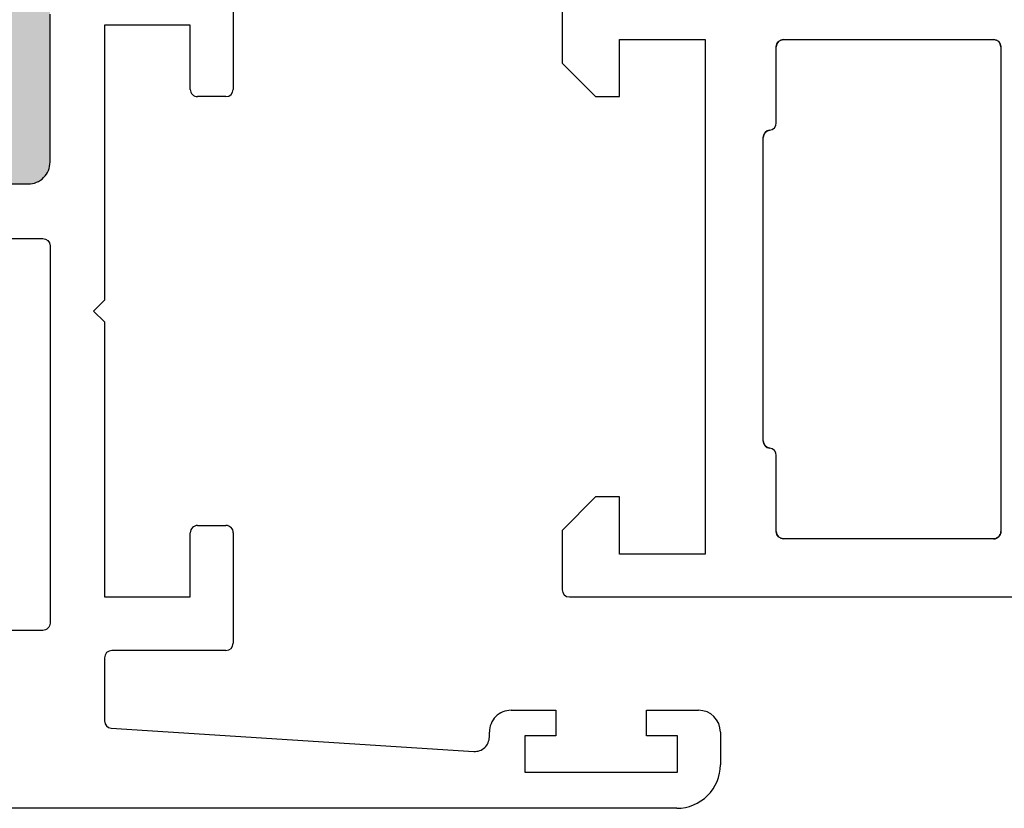
# Model space of a CAD drawing. Units: inches. Extents: x -150 to 1651, y -1 to 417.
# Drawn here: x 133 to 135, y 336 to 337 of the extents above; entities that cross this region are included whole.
import ezdxf

# ---------------------------------------------------------------- set-up
doc = ezdxf.new("R2010")
doc.units = ezdxf.units.IN
doc.header["$MEASUREMENT"] = 0
doc.layers.add('AL Frame', color=7, linetype='Continuous')
doc.layers.add('NF Frame', color=7, linetype='Continuous')

# ---------------------------------------------------------------- blocks, each defined once
blk = doc.blocks.new('*U173')
for p, q in [((2.816591404553037e-11, 0.8953291110026242), (0, 0)), ((0.09170001315555965, 0.9053291110023167), (0.01000000002831314, 0.9053291110023167)), ((0.1377950000285182, 0.8592341241289034), (0.09170001315555965, 0.9053291110023167)), ((0.7350699869036816, 0.9053291110048178), (0.6889750000284494, 0.8592341241289034)), ((0.8609686130256478, 0.9053291110283608), (0.7350699869036816, 0.9053291110048178)), ((0.1377950000285182, 0.8265891241289012), (0.1377950000285182, 0.8592341241289034)), ((0.6889750000284494, 0.8592341241289034), (0.6889750000284494, 0.8265891241289012)), ((0.05905500002859299, 0.708479124128786), (0.05905500002859299, 0.8265891241289012)), ((0.05905500002859299, 0.8265891241289012), (0.1377950000285182, 0.8265891241289012)), ((0.6889750000284494, 0.8265891241289012), (0.7677150000283746, 0.8265891241289012)), ((0.7677150000283746, 0.8265891241289012), (0.7677150000283746, 0.708479124128786)), ((0.7677150000283746, 0.708479124128786), (0.05905500002859299, 0.708479124128786))]:
    blk.add_line(p, q)
blk.add_lwpolyline([(0.08000000001478824, 0.60060424679906, -0.4142135623662273), (0.09000000001479691, 0.6106042467988129), (0.1950000000150354, 0.6106042467988129, 0.3833657747137333), (0.2049433879149412, 0.6195416852341182, -0.3833657747135296), (0.2148867758145059, 0.6284791236694609), (0.6328282242230046, 0.628479123669468, -0.3833657747123574), (0.6427716121228997, 0.6195416852341573, 0.383365774712782), (0.652715000022468, 0.6106042467988129), (0.7577150000222659, 0.6106042467988182, -0.4142135623724707), (0.7677150000222639, 0.6006042467988095), (0.767715000022168, 0.3114202345730401, -0.4142135623725227), (0.7577150000221593, 0.3014202345730439), (0.09000000000790465, 0.3014202345730421, -0.4142135623799107), (0.08000000000767926, 0.3114202345730401)], format="xyb", close=True)
blk.add_arc((0.01000000002818391, 0.8953291110022987), 0.01000000000001799, 89.99999999925957, 179.9999999981349)
blk = doc.blocks.new('M26003')
h = blk.add_hatch(color=256)
h.dxf.hatch_style = 1
h.paths.add_polyline_path([(1.093400036994954, 0.9227491239856143, -0.3729227213957755), (1.152787583305265, 0.8713001089137303, 0.3729227213957731), (1.18248135646045, 0.8455756013777629), (1.211065018497628, 0.8455756013777627), (1.523565018497628, 0.8455756013777621), (1.552490000000084, 0.845575601377762, 0.4142135623730945), (1.582490000000083, 0.8755756013777614), (1.582490000000085, 1.162749123985798, 0.4142135623732072), (1.572490000000079, 1.172749123985801), (1.469700036994906, 1.172749123985762, -0.4142135623733444), (1.45970003699491, 1.182749123985759), (1.459700036994917, 1.197749123985782), (0.95970003699491, 1.19774912398571), (0.95970003699491, 1.182749123985795, -0.4142135623730949), (0.9497000369949191, 1.172749123985804), (0.8747000369948132, 1.172749123985804, 0.4142135623730724), (0.8597000369949033, 1.157749123985895), (0.8597000369948873, 0.9527491239855973, 0.4142135623731487), (0.8897000369948924, 0.922749123985593)])
for p, q in [((7.815970093361102e-14, 0.05999999999989214), (0, 1.212749123985597)), ((0.8597000369949033, 1.157749123985804), (0.8597000369948873, 0.9527491239855959)), ((0.889700036994892, 0.922749123985593), (1.093400036994954, 0.9227491239856143)), ((0.6847000369948759, 0.8627485779373707), (0.6697005830430598, 0.8477491239856114)), ((0.699699490946692, 0.847749123985583), (0.6847000369948759, 0.8627485779373707)), ((0.2072600369942936, 0.847749123985583), (0.1202755989756774, 0.8477491239855528)), ((0.6697005830430598, 0.8477491239856114), (0.2910000369947952, 0.8477491239856114)), ((0.2910000369947952, 0.8477491239856114), (0.2910000369947952, 0.7296391239856383)), ((1.078400036994957, 0.8477491239856114), (0.699699490946692, 0.847749123985583)), ((1.078400036994957, 0.7296391239856099), (1.078400036994957, 0.8477491239856114)), ((0.1102960085594855, 0.8383876967104289), (0.0783611001055391, 0.3393101540376389)), ((0.2172600369946949, 0.6805841239857457), (0.217260036994297, 0.8377491239855921)), ((0.2910000369947952, 0.7296391239856383), (0.379425036994391, 0.7296391239856259)), ((0.3894250369944743, 0.7196391239855879), (0.3894250369944601, 0.6805841239856569)), ((0.9799750369948228, 0.68058412398711), (0.979975036994837, 0.7196391239855906)), ((0.9899750369948137, 0.7296391239855815), (1.078400036994957, 0.7296391239856099)), ((0.3794250369944265, 0.6705841239856518), (0.2272600369946822, 0.6705841239856944)), ((1.152140036995227, 0.6705756013777524), (0.9899750369962703, 0.6705841239856376)), ((0.09832028093871514, 0.3180330085878875), (0.10500002956665, 0.3180330085881486)), ((0.135000029568026, 0.2880330085881155), (0.135000029568026, 0.2265549999999372)), ((0.1000000000001577, 0.2690549999999554), (0.04999999999997584, 0.2690549999999554)), ((0.04999999999997584, 0.2690549999999554), (0.04999999999997584, 0.05905499999991903)), ((0.1000000000001577, 0.2265549999999372), (0.1000000000001577, 0.2690549999999554)), ((0.135000029568026, 0.2265549999999372), (0.1000000000001577, 0.2265549999999372)), ((0.1000000000001577, 0.05905499999991903), (0.1000000000001577, 0.1015549999999372)), ((0.1000000000001577, 0.1015549999999372), (0.1350000000000122, 0.1015549999999372)), ((0.1350000000000122, 0.1015549999999372), (0.1350000000000549, 0.03000000000003311)), ((0.04999999999997584, 0.05905499999991903), (0.1000000000001577, 0.05905499999991903)), ((0.1050000000000395, 4.618527782440651e-14), (0.06000000000008043, 0))]:
    blk.add_line(p, q)
blk.add_lwpolyline([(0.2450401035891385, 1.13774912398557, -0.4142135623728804), (0.2550401035891383, 1.147749123985562), (0.7747000369949077, 1.147749123985582, -0.4142135623727828), (0.7847000369949022, 1.13774912398558), (0.7847000369948844, 0.9327491239856114, -0.414213562373056), (0.7747000369948829, 0.9227491239856107), (0.2550401035889927, 0.9227491239856143, -0.4142135623731991), (0.2450401035889875, 0.9327491239856158)], format="xyb", close=True)
for centre, radius, start, end in [((0.8897000369948893, 0.952749123985595), 0.03000000000000203, 179.9999999999983, 270.0000000000051), ((0.1202755989756884, 0.8377491239855462), 0.01000000000000656, 90.00000000006276, 176.3387566410278), ((0.2072600369943061, 0.8377491239855921), 0.009999999999990905, 0, 90.00000000007124), ((0.3794250369944359, 0.7196391239855875), 0.01000000000003842, 2.544443745161037e-12, 90.00000000025699), ((0.9899750369948173, 0.7196391239856013), 0.009999999999980247, 90.00000000002038, 180.000000000061), ((0.227260036994746, 0.6805841239857455), 0.01000000000005108, 179.9999999999987, 269.9999999996348), ((0.3794250369945367, 0.6805841239855752), 0.009999999999923403, 269.999999999369, 4.681776491150158e-10), ((0.9899750369962943, 0.6805841239871091), 0.0100000000014715, 179.9999999999949, 269.9999999998626), ((0.09832028093793052, 0.3380330085878857), 0.01999999999999817, 176.3387566410598, 270.0000000022478), ((0.1050000295679929, 0.2880330085881155), 0.03000000000003311, 0, 90.00000000256482), ((0.05999999999996962, 0.05999999999989146), 0.05999999999989146, 179.9999999999993, 270.0000000001058), ((0.1050000000000391, 0.03000000000006198), 0.03000000000001579, 270.0000000000008, 359.9999999999449)]:
    blk.add_arc(centre, radius, start, end)
blk = doc.blocks.new('M26222')
for p, q in [((2.816591404553037e-11, 0.8953291110026385), (0, 0)), ((0.09170001315555965, 0.9053291110023167), (0.01000000002832735, 0.9053291110023167)), ((0.1377950000285182, 0.8592341241289034), (0.09170001315555965, 0.9053291110023167)), ((0.7350699869036816, 0.9053291110048178), (0.6889750000284494, 0.8592341241289034)), ((0.8609686130256478, 0.905329111028351), (0.7350699869036816, 0.9053291110048178)), ((0.1377950000285182, 0.8265891241289012), (0.1377950000285182, 0.8592341241289034)), ((0.6889750000284494, 0.8592341241289034), (0.6889750000284494, 0.8265891241289012)), ((0.05905500002859299, 0.708479124128786), (0.05905500002859299, 0.8265891241289012)), ((0.05905500002859299, 0.8265891241289012), (0.1377950000285182, 0.8265891241289012)), ((0.6889750000284494, 0.8265891241289012), (0.7677150000283746, 0.8265891241289012)), ((0.7677150000283746, 0.8265891241289012), (0.7677150000283746, 0.708479124128786)), ((0.7677150000283746, 0.708479124128786), (0.05905500002859299, 0.708479124128786)), ((0.2148867758145059, 0.6284791236694502), (0.6328282242230046, 0.6284791236694787)), ((0.0900000000147827, 0.6106042467988004), (0.1950000000150283, 0.6106042467988004)), ((0.6527150000224538, 0.6106042467987907), (0.7577150000222446, 0.6106042467988289)), ((0.08000000000768637, 0.3114202345730064), (0.0800000000147918, 0.6006042467990653)), ((0.7677150000222639, 0.6006042467988095), (0.7677150000221786, 0.3114202345730632)), ((0.7577150000221593, 0.3014202345730439), (0.09000000000790465, 0.3014202345730439))]:
    blk.add_line(p, q)
for centre, radius, start, end in [((0.01000000002817103, 0.8953291110023116), 0.01000000000000512, 89.99999999910436, 179.9999999981273), ((0.214886775814336, 0.618479123669276), 0.01000000000017419, 89.99999999902658, 173.9004560695302), ((0.6328282242229532, 0.6184791236694545), 0.01000000000002421, 6.099543929364755, 89.9999999997055), ((0.09000000001475428, 0.600604246798838), 0.009999999999962483, 89.99999999983716, 179.9999999986973), ((0.1950000000149987, 0.6206042467988502), 0.01000000000004975, 270.0000000001692, 353.9004560706726), ((0.6527150000223116, 0.6206042467990095), 0.01000000000021881, 186.0995439303107, 270.0000000008142), ((0.7577150000222304, 0.6006042467987953), 0.01000000000003354, 8.142219984519296e-11, 89.99999999991859), ((0.09000000000763464, 0.3114202345729922), 0.009999999999948272, 179.9999999999186, 270.000000001547), ((0.7577150000221025, 0.3114202345731201), 0.01000000000007617, 270.0000000003257, 359.9999999996743)]:
    blk.add_arc(centre, radius, start, end)

msp = doc.modelspace()

# ---------------------------------------------------------------- block references
at = {"rotation": 90.00000000000006}
msp.add_blockref('M26003', (134.1436668748654, 336.3283890699735), dxfattribs=at)
at = {"layer": 'AL Frame', "rotation": 90.00000000000006}
msp.add_blockref('M26222', (134.8311668747285, 336.6193890699509), dxfattribs=at)
at = {"layer": 'NF Frame', "rotation": 90.00000000000006}
msp.add_blockref('*U173', (134.8311668747285, 336.6193890699509), dxfattribs=at)

doc.saveas('drawing.dxf')
